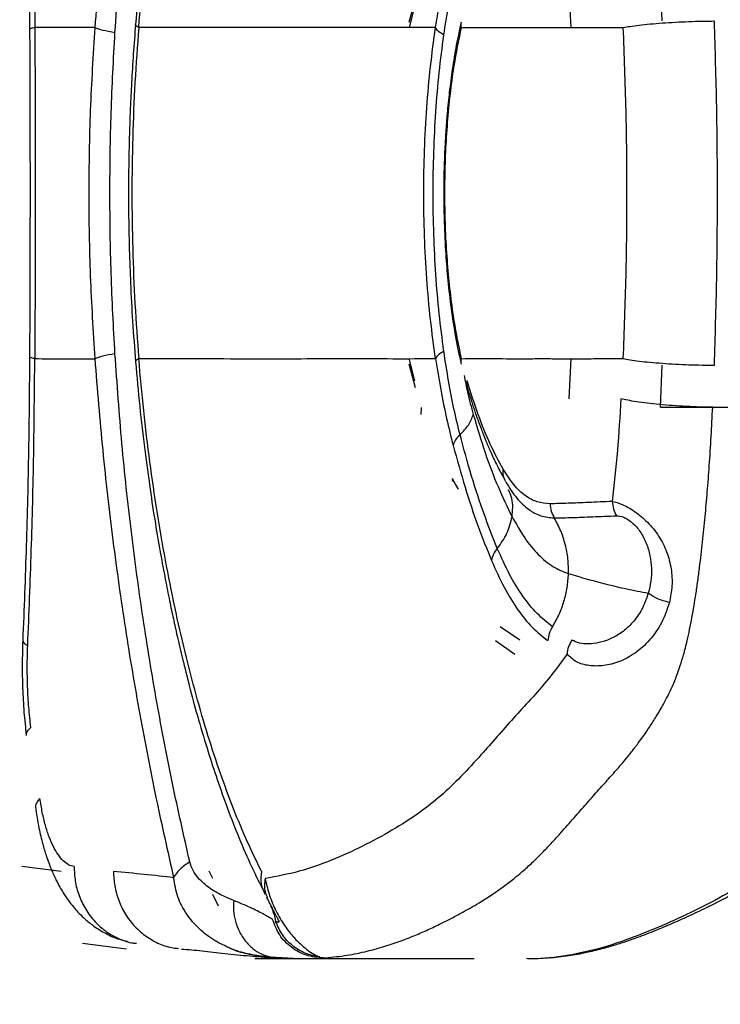
# Model space of a CAD drawing. Units: millimetres. Extents: x 0 to 291, y 0 to 204.
# Drawn here: x 60 to 62, y 45 to 47 of the extents above; entities that cross this region are included whole.
import ezdxf
from ezdxf import colors
from ezdxf.entities.mleader import LeaderData, LeaderLine
from ezdxf.enums import TextEntityAlignment as Align
from ezdxf.math import Vec2, Vec3

# ---------------------------------------------------------------- set-up
doc = ezdxf.new("R2010")
doc.units = ezdxf.units.MM
doc.layers.add('Predeterminado', color=7, linetype='Continuous')
doc.styles.add('SEACAD_Arial', font='arial.ttf')
doc.dimstyles.new('ISO', dxfattribs={"dimtxt": 3.125, "dimasz": 3.125, "dimexe": 1.5625, "dimexo": 0, "dimgap": 0.78125, "dimtad": 0, "dimdec": 0, "dimlfac": 86.080885, "dimtxsty": 'SEACAD_Arial', "dimblk1": '_SE_FILLED', "dimblk2": '_SE_FILLED', "dimsah": 1, "dimcen": 1.5625, "dimadec": 1, "dimazin": 0, "dimtfac": 0.5, "dimtmove": 0, "dimatfit": 3, "dimfxl": 1, "dimarcsym": 0})

# ---------------------------------------------------------------- blocks, each defined once
blk = doc.blocks.new('_DOT')
at = {"color": 0}
blk.add_line((0, 0), (-1, 0), dxfattribs=at)
at = {"color": 0, "const_width": 0.333}
blk.add_lwpolyline([(-0.1665, 0, 1), (0.1665, 0, 1)], format="xyb", close=True, dxfattribs=at)
blk = doc.blocks.new('DMBLK14')
at = {"layer": 'Predeterminado', "linetype": 'Continuous'}
for points in [[(21.7784, 15.6182), (21.7784, 16.6598), (18.6534, 16.139)], [(77.0998, 15.6182), (80.2248, 16.139), (77.0998, 16.6598)]]:
    blk.add_hatch(color=7, dxfattribs=at).paths.add_polyline_path(points)
at = {"layer": 'Predeterminado', "color": 7, "linetype": 'Continuous'}
for p, q in [((80.2248, 46.5738), (80.2248, 14.5765)), ((18.6534, 25.1742), (18.6534, 14.5765)), ((18.6534, 16.139), (43.454, 16.139)), ((55.4241, 16.139), (80.2248, 16.139))]:
    blk.add_line(p, q, dxfattribs=at)
at = {"layer": 'Predeterminado', "color": 7, "linetype": 'Continuous', "style": 'SEACAD_Arial'}
blk.add_text('5300', height=3.125, dxfattribs=at).set_placement((44.5478, 17.7015), align=Align.TOP_LEFT)
blk = doc.blocks.new('_SE_FILLED')
at = {"color": 0}
blk.add_line((0, 0), (-1, 0), dxfattribs=at)
blk.add_solid([(0, 0), (-1, -0.1665), (-1, 0.1665), (0, 0)], dxfattribs=at)
blk = doc.blocks.new('DMBLK15')
at = {"layer": 'Predeterminado', "linetype": 'Continuous'}
for points in [[(6.2189, 64.6472), (7.2606, 64.6472), (6.7398, 67.7722)], [(6.2189, 28.5005), (6.7398, 25.3755), (7.2606, 28.5005)]]:
    blk.add_hatch(color=7, dxfattribs=at).paths.add_polyline_path(points)
at = {"layer": 'Predeterminado', "color": 7, "linetype": 'Continuous'}
for p, q in [((36.1534, 67.7722), (5.1773, 67.7722)), ((6.7398, 52.5589), (6.7398, 67.7722)), ((6.7398, 25.3755), (6.7398, 40.5888)), ((18.138, 25.3755), (5.1773, 25.3755))]:
    blk.add_line(p, q, dxfattribs=at)
at = {"layer": 'Predeterminado', "color": 7, "linetype": 'Continuous', "style": 'SEACAD_Arial'}
blk.add_text('3650', height=3.125, rotation=90, dxfattribs=at).set_placement((5.1773, 41.6825), align=Align.TOP_LEFT)

msp = doc.modelspace()

# ---------------------------------------------------------------- linework, layer by layer
at = {"color": 7, "linetype": 'Continuous'}
for p, q in [((61.91896, 46.95487), (61.91518, 47.04796)), ((61.71223, 47.02907), (61.7167, 46.94029)), ((61.37203, 47.0041), (61.35832, 46.95183)), ((61.37181, 46.98974), (61.3588, 46.9403)), ((61.35832, 46.19582), (61.37203, 46.14354)), ((61.37181, 46.1579), (61.3588, 46.20733)), ((61.7167, 46.20735), (61.71223, 46.11857)), ((61.91518, 46.09969), (61.91896, 46.19278)), ((61.38531, 46.0838), (61.38603, 46.0992)), ((61.91518, 46.09969), (62.49112, 46.09969)), ((61.45348, 45.94195), (61.46732, 45.91854)), ((61.45547, 45.94064), (61.45392, 45.93575)), ((61.60368, 45.58437), (61.56077, 45.61398)), ((61.55045, 45.58309), (61.59291, 45.5534)), ((60.58902, 45.0719), (60.50211, 45.08277)), ((60.92481, 45.0566), (60.91644, 45.07299)), ((60.9237, 45.02189), (60.93233, 45.0051)), ((60.93117, 45.00724), (60.93666, 44.9961)), ((60.63609, 44.91323), (60.73345, 44.90099)), ((61.01785, 44.87913), (61.50321, 44.87913)), ((61.03669, 44.87957), (61.0529, 44.88058))]:
    msp.add_line(p, q, dxfattribs=at)
msp.add_open_spline([(77.74807, 28.2335), (77.35203, 28.44712), (48.52383, 71.30374), (48.39069, 71.87686)], degree=3, dxfattribs=at)
for points, knots in [([(61.03579, 48.11763), (61.02663, 48.09918), (61.00834, 48.06236), (60.98263, 48.00253), (60.95923, 47.94306), (60.93882, 47.88639), (60.92132, 47.83395), (60.90653, 47.78654), (60.89425, 47.74485), (60.88369, 47.70722), (60.87296, 47.66721), (60.86073, 47.61915), (60.84639, 47.55885), (60.83068, 47.48706), (60.81536, 47.40964), (60.80083, 47.32786), (60.7874, 47.24311), (60.77454, 47.14969), (60.76284, 47.05043), (60.75673, 46.98158), (60.7537, 46.94739)], [0, 0, 0, 0, 0.0697147, 0.13913, 0.2022374, 0.259054, 0.3095863, 0.353106, 0.3905756, 0.4220008, 0.4523352, 0.4941141, 0.543733, 0.6011917, 0.6664899, 0.7243715, 0.7872625, 0.8551678, 0.928092, 1, 1, 1, 1]), ([(60.83887, 48.09295), (60.82556, 48.03416), (60.79894, 47.91658), (60.76302, 47.73145), (60.73068, 47.54088), (60.70306, 47.34478), (60.67992, 47.14458), (60.66893, 47.00843), (60.66343, 46.94036)], [0, 0, 0, 0, 0.1666655, 0.3333311, 0.4999966, 0.666661, 0.833326, 1, 1, 1, 1]), ([(60.76066, 46.94044), (60.76414, 46.97903), (60.7711, 47.05622), (60.78492, 47.16954), (60.80106, 47.28036), (60.8196, 47.38803), (60.84033, 47.49208), (60.86311, 47.59195), (60.88773, 47.68719), (60.91404, 47.77729), (60.94186, 47.86182), (60.97104, 47.94021), (61.00132, 48.01284), (61.02228, 48.0555), (61.03276, 48.07682)], [0, 0, 0, 0, 0.083333, 0.1666754, 0.2500051, 0.3333553, 0.4167002, 0.5000399, 0.5833752, 0.6667063, 0.7500342, 0.8333589, 0.9166809, 1, 1, 1, 1]), ([(60.7081, 46.92956), (60.71286, 46.99619), (60.72239, 47.12949), (60.74374, 47.32557), (60.76978, 47.51762), (60.80072, 47.7042), (60.83548, 47.88529), (60.86144, 48.00021), (60.87442, 48.05767)], [0, 0, 0, 0, 0.1665426, 0.3331507, 0.4997946, 0.6664671, 0.8332241, 1, 1, 1, 1]), ([(60.5042, 47.56635), (60.50692, 47.49629), (60.51238, 47.35618), (60.51741, 47.14473), (60.51861, 47.00326), (60.51921, 46.93253)], [0, 0, 0, 0, 0.3333719, 0.6666973, 1, 1, 1, 1]), ([(60.51525, 47.57702), (60.51805, 47.50666), (60.52365, 47.36593), (60.52886, 47.15351), (60.53013, 47.01137), (60.53076, 46.9403)], [0, 0, 0, 0, 0.3333333, 0.6666667, 1, 1, 1, 1]), ([(61.41756, 46.94035), (61.42127, 46.96346), (61.42869, 47.00969), (61.44168, 47.07404), (61.45144, 47.11283), (61.45632, 47.13223)], [0, 0, 0, 0, 0.3333319, 0.6666661, 1, 1, 1, 1]), ([(61.43578, 46.92366), (61.43916, 46.94591), (61.44594, 46.99043), (61.45797, 47.05247), (61.46708, 47.08991), (61.47164, 47.10864)], [0, 0, 0, 0, 0.3331397, 0.6664919, 1, 1, 1, 1]), ([(61.47408, 46.95242), (61.4704, 46.93576), (61.46314, 46.90285), (61.45457, 46.85014), (61.44791, 46.79927), (61.4432, 46.75237), (61.44, 46.71047), (61.43794, 46.67418), (61.43667, 46.64257), (61.43576, 46.6074), (61.4354, 46.56268), (61.43646, 46.50396), (61.43951, 46.44164), (61.44462, 46.37831), (61.45177, 46.31654), (61.46138, 46.25349), (61.46982, 46.21481), (61.47409, 46.19525)], [0, 0, 0, 0, 0.0778917, 0.1539448, 0.2221818, 0.2826328, 0.3353032, 0.3802147, 0.4173807, 0.4515423, 0.5088333, 0.5801235, 0.6654159, 0.7386362, 0.819796, 0.908907, 1, 1, 1, 1]), ([(61.47401, 46.95212), (61.47395, 46.952), (61.47227, 46.94846), (61.47332, 46.94432), (61.47434, 46.94032)], [0, 0, 0, 0, 0.0325589, 1, 1, 1, 1]), ([(61.83223, 46.94029), (61.83725, 46.94121), (61.8475, 46.94308), (61.86788, 46.94575), (61.89188, 46.94827), (61.91906, 46.9505), (61.94817, 46.95233), (61.97789, 46.95369), (62.00703, 46.95458), (62.02547, 46.95477), (62.03449, 46.95487)], [0, 0, 0, 0, 0.1186438, 0.2424733, 0.3700273, 0.4995664, 0.6291624, 0.7568951, 0.8810024, 1, 1, 1, 1]), ([(62.04125, 46.57382), (62.04125, 46.57382), (62.04125, 46.63743), (62.04023, 46.76472), (62.03641, 46.89149), (62.03449, 46.95487)], [0, 0, 0, 0, 0.0000006, 0.4999997, 1, 1, 1, 1]), ([(60.51918, 46.93634), (60.51949, 46.85631), (60.52012, 46.69482), (60.52008, 46.45287), (60.51941, 46.29138), (60.51908, 46.21136)], [0, 0, 0, 0, 0.3313317, 0.6686664, 1, 1, 1, 1]), ([(60.53076, 46.9403), (60.52726, 46.93964), (60.52039, 46.93834), (60.51979, 46.93699), (60.5195, 46.93634)], [0, 0, 0, 0, 0.509572, 1, 1, 1, 1]), ([(60.53076, 46.94025), (60.53101, 46.87922), (60.53152, 46.75715), (60.53169, 46.57378), (60.53147, 46.39041), (60.53092, 46.26835), (60.53065, 46.20732)], [0, 0, 0, 0, 0.2500003, 0.5000003, 0.7500003, 1, 1, 1, 1]), ([(60.66344, 46.94035), (60.64114, 46.94036), (60.59654, 46.94037), (60.55269, 46.94029), (60.53076, 46.94025)], [0, 0, 0, 0, 0.4999999, 1, 1, 1, 1]), ([(60.66344, 46.94036), (60.65965, 46.87955), (60.65209, 46.75791), (60.64919, 46.57383), (60.65206, 46.38974), (60.65962, 46.2681), (60.6634, 46.20728)], [0, 0, 0, 0, 0.2499978, 0.5, 0.7500023, 1, 1, 1, 1]), ([(60.66343, 46.94036), (60.66871, 46.93848), (60.67926, 46.93471), (60.69849, 46.93127), (60.7081, 46.92956)], [0, 0, 0, 0, 0.5000022, 1, 1, 1, 1]), ([(60.75363, 46.94754), (60.75186, 46.92552), (60.74843, 46.88252), (60.74468, 46.8206), (60.74197, 46.76462), (60.7402, 46.71614), (60.73911, 46.67523), (60.73848, 46.64069), (60.73808, 46.60539), (60.73794, 46.56327), (60.73836, 46.50956), (60.73969, 46.44543), (60.74241, 46.37099), (60.74678, 46.28788), (60.75133, 46.23001), (60.75368, 46.2001)], [0, 0, 0, 0, 0.0892818, 0.1743743, 0.249265, 0.3139609, 0.3684653, 0.4127773, 0.4518851, 0.5093777, 0.5808152, 0.6661962, 0.7655169, 0.878787, 1, 1, 1, 1]), ([(60.76064, 46.94032), (60.75763, 46.89995), (60.7516, 46.81921), (60.74673, 46.69676), (60.74495, 46.57391), (60.74673, 46.45105), (60.75162, 46.32857), (60.75766, 46.24781), (60.76068, 46.20743)], [0, 0, 0, 0, 0.1666392, 0.3332803, 0.4999221, 0.666616, 0.833309, 1, 1, 1, 1]), ([(60.76065, 46.94032), (60.75671, 46.9426), (60.7524, 46.9451), (60.75393, 46.94717), (60.75407, 46.94735)], [0, 0, 0, 0, 0.9131653, 1, 1, 1, 1]), ([(61.41756, 46.94035), (61.38624, 46.94035), (61.3236, 46.94034), (61.22578, 46.94029), (61.1215, 46.94033), (61.00868, 46.94038), (60.89045, 46.94023), (60.80392, 46.94037), (60.76065, 46.94044)], [0, 0, 0, 0, 0.1666683, 0.3333358, 0.5000027, 0.6666698, 0.8333368, 1, 1, 1, 1]), ([(61.41756, 46.20733), (61.41361, 46.23587), (61.40571, 46.29294), (61.39765, 46.38437), (61.39257, 46.47831), (61.39088, 46.57384), (61.39257, 46.66938), (61.39765, 46.76331), (61.40572, 46.85472), (61.41361, 46.91179), (61.41756, 46.94032)], [0, 0, 0, 0, 0.1250073, 0.250012, 0.3750177, 0.5000214, 0.6250251, 0.7500308, 0.8750144, 1, 1, 1, 1]), ([(61.43578, 46.92366), (61.4315, 46.92624), (61.42294, 46.93141), (61.41935, 46.93735), (61.41756, 46.94032)], [0, 0, 0, 0, 0.500007, 1, 1, 1, 1]), ([(61.47433, 46.9403), (61.47058, 46.92301), (61.46308, 46.88843), (61.45398, 46.83074), (61.44663, 46.76983), (61.44134, 46.706), (61.4381, 46.64037), (61.43699, 46.57377), (61.4381, 46.50718), (61.44134, 46.44156), (61.44664, 46.37774), (61.45399, 46.31685), (61.46309, 46.25917), (61.47059, 46.2246), (61.47434, 46.20731)], [0, 0, 0, 0, 0.0833503, 0.1666905, 0.2500211, 0.333351, 0.4166909, 0.5000345, 0.58337, 0.6666969, 0.7500163, 0.833336, 0.9166642, 1, 1, 1, 1]), ([(61.47433, 46.9403), (61.49207, 46.94029), (61.52756, 46.94027), (61.58313, 46.94039), (61.63488, 46.9403), (61.68258, 46.94032), (61.72486, 46.94046), (61.77259, 46.94027), (61.81235, 46.94028), (61.83223, 46.94029)], [0, 0, 0, 0, 0.1866758, 0.373358, 0.5600366, 0.6700369, 0.7800415, 0.8900299, 1, 1, 1, 1]), ([(61.83223, 46.94029), (61.83451, 46.87935), (61.83906, 46.75751), (61.8409, 46.57382), (61.83906, 46.39014), (61.83451, 46.26829), (61.83223, 46.20735)], [0, 0, 0, 0, 0.250073, 0.5000001, 0.749927, 1, 1, 1, 1]), ([(60.70807, 46.21807), (60.70489, 46.27714), (60.69852, 46.39526), (60.6961, 46.57382), (60.69853, 46.75238), (60.70491, 46.87049), (60.7081, 46.92956)], [0, 0, 0, 0, 0.2500602, 0.4999978, 0.7499378, 1, 1, 1, 1]), ([(61.43577, 46.22399), (61.4322, 46.2513), (61.42504, 46.30592), (61.41774, 46.3932), (61.41315, 46.48279), (61.41162, 46.57382), (61.41315, 46.66486), (61.41774, 46.75445), (61.42504, 46.84173), (61.4322, 46.89634), (61.43578, 46.92366)], [0, 0, 0, 0, 0.1250991, 0.2501325, 0.3750923, 0.5000001, 0.624908, 0.7498679, 0.8749014, 1, 1, 1, 1]), ([(62.03449, 46.19278), (62.03642, 46.25616), (62.03933, 46.35185), (62.04075, 46.46359), (62.04113, 46.51951), (62.04122, 46.54687), (62.04125, 46.5604), (62.04125, 46.56712), (62.04125, 46.57048), (62.04125, 46.57215), (62.04125, 46.57299), (62.04125, 46.5734), (62.04125, 46.57361), (62.04125, 46.57372), (62.04125, 46.57377), (62.04125, 46.5738), (62.04125, 46.57381), (62.04125, 46.57381), (62.04125, 46.57382)], [0, 0, 0, 0, 0.4999856, 0.7548665, 0.8786582, 0.9396416, 0.9699051, 0.9849798, 0.9925028, 0.9962609, 0.998139, 0.9990778, 0.9995471, 0.9997818, 0.9998991, 0.9999578, 0.9999871, 1, 1, 1, 1]), ([(60.5191, 46.21515), (60.51849, 46.14464), (60.51725, 46.00362), (60.51218, 45.79284), (60.50672, 45.65317), (60.50399, 45.58334)], [0, 0, 0, 0, 0.3333025, 0.6666279, 1, 1, 1, 1]), ([(60.53065, 46.20734), (60.52715, 46.20802), (60.52028, 46.20934), (60.51969, 46.21069), (60.5194, 46.21136)], [0, 0, 0, 0, 0.509686, 1, 1, 1, 1]), ([(60.70807, 46.21807), (60.69845, 46.21636), (60.67922, 46.21293), (60.66867, 46.20917), (60.66339, 46.20728)], [0, 0, 0, 0, 0.5000009, 1, 1, 1, 1]), ([(60.87344, 45.09342), (60.86054, 45.15071), (60.83472, 45.26527), (60.80019, 45.44578), (60.76942, 45.63175), (60.74353, 45.82321), (60.7223, 46.01871), (60.71281, 46.15161), (60.70807, 46.21807)], [0, 0, 0, 0, 0.1666656, 0.3333329, 0.4999981, 0.6666623, 0.8333267, 1, 1, 1, 1]), ([(61.43577, 46.22399), (61.43149, 46.2214), (61.42294, 46.21623), (61.41935, 46.2103), (61.41756, 46.20733)], [0, 0, 0, 0, 0.4999893, 1, 1, 1, 1]), ([(61.47164, 46.039), (61.46708, 46.05773), (61.45797, 46.09517), (61.44594, 46.15721), (61.43916, 46.20174), (61.43577, 46.22399)], [0, 0, 0, 0, 0.3335146, 0.6668616, 1, 1, 1, 1]), ([(60.51504, 45.57264), (60.51785, 45.64277), (60.52346, 45.78305), (60.52869, 45.9948), (60.53, 46.1365), (60.53065, 46.20734)], [0, 0, 0, 0, 0.3333333, 0.6666666, 1, 1, 1, 1]), ([(60.53065, 46.20732), (60.55259, 46.20731), (60.59647, 46.20729), (60.64109, 46.20728), (60.6634, 46.20727)], [0, 0, 0, 0, 0.4999999, 1, 1, 1, 1]), ([(60.66339, 46.20728), (60.66886, 46.13945), (60.67979, 46.00378), (60.7028, 45.80424), (60.73025, 45.60876), (60.76241, 45.41878), (60.79812, 45.23416), (60.8246, 45.11688), (60.83783, 45.05823)], [0, 0, 0, 0, 0.1666729, 0.3333378, 0.5000024, 0.6666683, 0.8333343, 1, 1, 1, 1]), ([(60.7607, 46.20732), (60.75676, 46.20504), (60.75244, 46.20253), (60.75398, 46.20046), (60.75411, 46.20028)], [0, 0, 0, 0, 0.9140363, 1, 1, 1, 1]), ([(60.75374, 46.20024), (60.75665, 46.16734), (60.76246, 46.10166), (60.7734, 46.00785), (60.78507, 45.92133), (60.79685, 45.84481), (60.80821, 45.77827), (60.81881, 45.72127), (60.82836, 45.67334), (60.83714, 45.63169), (60.84663, 45.58884), (60.85822, 45.53932), (60.87304, 45.4802), (60.89103, 45.41384), (60.91081, 45.34702), (60.93208, 45.28125), (60.95446, 45.21771), (60.97951, 45.15314), (61.00649, 45.0898), (61.02551, 45.05136), (61.03497, 45.03226)], [0, 0, 0, 0, 0.0693586, 0.1384928, 0.2013932, 0.2580606, 0.3084935, 0.3519559, 0.3894015, 0.4208285, 0.4511273, 0.4928767, 0.542494, 0.5999902, 0.6653743, 0.7233702, 0.7864256, 0.8545438, 0.9277394, 1, 1, 1, 1]), ([(60.76068, 46.20743), (60.80395, 46.2074), (60.89048, 46.20736), (61.00869, 46.20728), (61.12151, 46.20731), (61.22579, 46.20736), (61.3236, 46.2073), (61.38624, 46.20732), (61.41756, 46.20733)], [0, 0, 0, 0, 0.1666634, 0.3333303, 0.4999974, 0.6666643, 0.8333317, 1, 1, 1, 1]), ([(61.03197, 45.07299), (61.02152, 45.09432), (61.00062, 45.13699), (60.97043, 45.20958), (60.94134, 45.2879), (60.91361, 45.37233), (60.88739, 45.46228), (60.86285, 45.55734), (60.84015, 45.657), (60.81948, 45.7608), (60.80099, 45.86822), (60.7849, 45.97877), (60.77111, 46.09181), (60.76417, 46.16882), (60.7607, 46.20732)], [0, 0, 0, 0, 0.0833267, 0.166656, 0.2499862, 0.333318, 0.4166505, 0.4999838, 0.5833179, 0.6666499, 0.7499819, 0.8333169, 0.9166576, 1, 1, 1, 1]), ([(61.41756, 46.20733), (61.42127, 46.18421), (61.42868, 46.13798), (61.44168, 46.07361), (61.45144, 46.03481), (61.45631, 46.01541)], [0, 0, 0, 0, 0.333332, 0.6666658, 1, 1, 1, 1]), ([(61.47434, 46.20733), (61.47332, 46.20332), (61.47227, 46.19919), (61.47395, 46.19565), (61.47401, 46.19553)], [0, 0, 0, 0, 0.9674794, 1, 1, 1, 1]), ([(61.47434, 46.20731), (61.49812, 46.20733), (61.54568, 46.20736), (61.60698, 46.20726), (61.65775, 46.20736), (61.69375, 46.20727), (61.73328, 46.20721), (61.77774, 46.20738), (61.81407, 46.20736), (61.83223, 46.20735)], [0, 0, 0, 0, 0.2500127, 0.5000219, 0.6000284, 0.7000334, 0.800033, 0.900023, 1, 1, 1, 1]), ([(61.83223, 46.20735), (61.83725, 46.20644), (61.84753, 46.20456), (61.86793, 46.20188), (61.89196, 46.19937), (61.91915, 46.19714), (61.94826, 46.19531), (61.97796, 46.19396), (62.00706, 46.19307), (62.02548, 46.19287), (62.03449, 46.19278)], [0, 0, 0, 0, 0.1188216, 0.2427882, 0.3704302, 0.4999993, 0.629567, 0.7572148, 0.8811757, 1, 1, 1, 1]), ([(61.48056, 46.17023), (61.48304, 46.15773), (61.48915, 46.12688), (61.49648, 46.09987), (61.50084, 46.0838)], [0, 0, 0, 0, 0.4054363, 1, 1, 1, 1]), ([(61.48735, 46.1579), (61.48654, 46.15343), (61.48565, 46.14845), (61.48759, 46.14416), (61.48779, 46.14372)], [0, 0, 0, 0, 0.898113, 1, 1, 1, 1]), ([(61.5669, 45.96268), (61.5573, 45.98055), (61.5381, 46.01628), (61.51153, 46.08149), (61.49541, 46.13244), (61.48735, 46.1579)], [0, 0, 0, 0, 0.333632, 0.6669559, 1, 1, 1, 1]), ([(61.48754, 46.14363), (61.4907, 46.1332), (61.49655, 46.11392), (61.50493, 46.08881), (61.51194, 46.06892), (61.51765, 46.05355), (61.52348, 46.03847), (61.53084, 46.02025), (61.54115, 45.99649), (61.55447, 45.9683), (61.5647, 45.94973), (61.57029, 45.93959)], [0, 0, 0, 0, 0.1287688, 0.2378926, 0.3273199, 0.3970261, 0.45195, 0.5423323, 0.6637664, 0.8163123, 1, 1, 1, 1]), ([(61.82777, 46.11857), (61.82537, 46.08019), (61.82058, 46.00364), (61.81254, 45.92868), (61.80853, 45.89131)], [0, 0, 0, 0, 0.5014867, 1, 1, 1, 1]), ([(62.03071, 46.09969), (62.02133, 46.09985), (62.00223, 46.10016), (61.97219, 46.10143), (61.94189, 46.10329), (61.91259, 46.10573), (61.88561, 46.10862), (61.86212, 46.11182), (61.84242, 46.11516), (61.83257, 46.11746), (61.82777, 46.11857)], [0, 0, 0, 0, 0.1227948, 0.2498701, 0.3795052, 0.5097772, 0.6386853, 0.764361, 0.8852083, 1, 1, 1, 1]), ([(61.16843, 44.88058), (61.18428, 44.88202), (61.21562, 44.88488), (61.25961, 44.89363), (61.30008, 44.90441), (61.337, 44.91669), (61.37045, 44.92972), (61.40105, 44.94311), (61.4282, 44.95607), (61.45326, 44.96886), (61.47656, 44.98133), (61.49824, 44.99352), (61.52095, 45.00707), (61.54284, 45.02108), (61.56611, 45.03729), (61.5858, 45.05219), (61.60615, 45.06885), (61.62591, 45.08633), (61.64418, 45.10401), (61.66144, 45.1216), (61.6772, 45.13832), (61.69418, 45.15699), (61.70956, 45.1743), (61.72395, 45.19069), (61.73784, 45.20661), (61.75171, 45.22253), (61.76534, 45.2381), (61.77879, 45.25324), (61.79132, 45.26716), (61.80312, 45.28027), (61.81437, 45.29292), (61.82542, 45.30559), (61.83762, 45.31998), (61.85106, 45.33651), (61.86518, 45.35488), (61.87863, 45.3735), (61.88953, 45.38951), (61.8986, 45.40344), (61.90614, 45.41542), (61.91396, 45.42843), (61.92238, 45.44325), (61.93167, 45.46088), (61.94222, 45.48311), (61.95155, 45.50593), (61.9597, 45.52932), (61.96691, 45.55309), (61.97375, 45.57999), (61.97984, 45.60773), (61.98493, 45.63386), (61.98947, 45.65975), (61.99375, 45.6868), (61.9978, 45.71511), (62.00165, 45.74466), (62.00512, 45.7736), (62.00929, 45.81086), (62.014, 45.85695), (62.01901, 45.91326), (62.02351, 45.97226), (62.02752, 46.0348), (62.02965, 46.078), (62.03071, 46.09969)], [0, 0, 0, 0, 0.0429704, 0.0850077, 0.1231166, 0.1591502, 0.1938846, 0.2243615, 0.2540009, 0.2796731, 0.3049677, 0.3300315, 0.3512905, 0.380821, 0.4038531, 0.4305234, 0.4483285, 0.4739825, 0.4989063, 0.51192, 0.5342285, 0.5539363, 0.5710402, 0.5876018, 0.6034594, 0.618424, 0.6344867, 0.6489429, 0.6625484, 0.6748916, 0.68631, 0.6976229, 0.7088344, 0.7233149, 0.7378356, 0.7505434, 0.7626794, 0.7694932, 0.7767134, 0.7843291, 0.7919786, 0.8010014, 0.8114774, 0.8236066, 0.8304669, 0.839246, 0.8499757, 0.8581529, 0.8663827, 0.8746691, 0.8819763, 0.8908026, 0.8998247, 0.9079026, 0.9159614, 0.9320051, 0.9474196, 0.9638605, 0.9818595, 1, 1, 1, 1]), ([(61.47164, 46.039), (61.47852, 46.04597), (61.4923, 46.05989), (61.49799, 46.07583), (61.50084, 46.0838)], [0, 0, 0, 0, 0.4999854, 1, 1, 1, 1]), ([(61.50084, 46.0838), (61.50942, 46.05518), (61.52656, 45.99797), (61.55516, 45.92216), (61.5762, 45.87901), (61.58671, 45.85744)], [0, 0, 0, 0, 0.3336697, 0.6670217, 1, 1, 1, 1]), ([(61.47164, 46.039), (61.46793, 46.03532), (61.46052, 46.02797), (61.45772, 46.01959), (61.45632, 46.01541)], [0, 0, 0, 0, 0.5000023, 1, 1, 1, 1]), ([(61.55414, 45.78717), (61.54423, 45.81214), (61.52441, 45.86204), (61.49685, 45.94594), (61.48004, 46.00799), (61.47164, 46.039)], [0, 0, 0, 0, 0.3336672, 0.6670095, 1, 1, 1, 1]), ([(61.45632, 46.01541), (61.46505, 45.984), (61.48251, 45.92118), (61.51081, 45.83617), (61.53109, 45.78565), (61.54123, 45.76039)], [0, 0, 0, 0, 0.3333272, 0.6666609, 1, 1, 1, 1]), ([(61.57277, 45.93429), (61.57066, 45.9387), (61.56645, 45.94752), (61.56675, 45.95763), (61.5669, 45.96268)], [0, 0, 0, 0, 0.5005444, 1, 1, 1, 1]), ([(61.67075, 45.88608), (61.66123, 45.88683), (61.64221, 45.88833), (61.61556, 45.90293), (61.59022, 45.92621), (61.57467, 45.95053), (61.5669, 45.96268)], [0, 0, 0, 0, 0.2505618, 0.5007554, 0.7505768, 1, 1, 1, 1]), ([(61.57277, 45.93429), (61.58079, 45.9217), (61.59682, 45.89651), (61.62292, 45.87245), (61.65042, 45.85733), (61.67017, 45.85565), (61.68005, 45.85481)], [0, 0, 0, 0, 0.2499676, 0.4999574, 0.7499685, 1, 1, 1, 1]), ([(61.58671, 45.85744), (61.58802, 45.87119), (61.59003, 45.89216), (61.58198, 45.91054), (61.5792, 45.91688)], [0, 0, 0, 0, 0.655402, 1, 1, 1, 1]), ([(61.80853, 45.89131), (61.79046, 45.89052), (61.75432, 45.88892), (61.71014, 45.88693), (61.68388, 45.88637), (61.67075, 45.88608)], [0, 0, 0, 0, 0.3332991, 0.6666388, 1, 1, 1, 1]), ([(61.67075, 45.88608), (61.67124, 45.88052), (61.67221, 45.8694), (61.67744, 45.85967), (61.68005, 45.85481)], [0, 0, 0, 0, 0.4999469, 1, 1, 1, 1]), ([(61.80853, 45.89131), (61.8154, 45.8897), (61.82913, 45.88647), (61.85771, 45.87059), (61.88699, 45.84645), (61.91225, 45.81519), (61.93025, 45.77971), (61.9399, 45.74214), (61.94198, 45.70402), (61.93722, 45.67977), (61.93484, 45.66764)], [0, 0, 0, 0, 0.124878, 0.2496469, 0.3744223, 0.4993315, 0.6243877, 0.7495355, 0.8747421, 1, 1, 1, 1]), ([(61.80853, 45.89131), (61.80906, 45.88557), (61.81011, 45.87425), (61.81525, 45.86441), (61.81778, 45.85956)], [0, 0, 0, 0, 0.507651, 1, 1, 1, 1]), ([(61.55414, 45.78717), (61.56211, 45.79819), (61.57804, 45.82022), (61.58382, 45.84503), (61.58671, 45.85744)], [0, 0, 0, 0, 0.4999672, 1, 1, 1, 1]), ([(61.58671, 45.85744), (61.59588, 45.84116), (61.61418, 45.80868), (61.64442, 45.77258), (61.67651, 45.74539), (61.69994, 45.73612), (61.71161, 45.73151)], [0, 0, 0, 0, 0.2521912, 0.5030767, 0.7524132, 1, 1, 1, 1]), ([(61.68005, 45.85481), (61.69315, 45.85504), (61.71937, 45.85551), (61.76355, 45.85726), (61.79969, 45.85879), (61.81778, 45.85956)], [0, 0, 0, 0, 0.3327317, 0.6660141, 1, 1, 1, 1]), ([(61.71161, 45.73151), (61.71149, 45.7424), (61.71124, 45.76418), (61.70516, 45.79607), (61.69532, 45.8268), (61.68514, 45.84547), (61.68005, 45.85481)], [0, 0, 0, 0, 0.2499993, 0.4999975, 0.7499857, 1, 1, 1, 1]), ([(61.81778, 45.85956), (61.82281, 45.85908), (61.83032, 45.85836), (61.84303, 45.85152), (61.85268, 45.84432), (61.86206, 45.83503), (61.87347, 45.8204), (61.88477, 45.79884), (61.89274, 45.77116), (61.89576, 45.74283), (61.89456, 45.71467), (61.89035, 45.69697), (61.88825, 45.68811)], [0, 0, 0, 0, 0.1256996, 0.1873251, 0.2480821, 0.3083553, 0.3686446, 0.49054, 0.6155744, 0.7427818, 0.8711775, 1, 1, 1, 1]), ([(61.55414, 45.78717), (61.55093, 45.78297), (61.54451, 45.77457), (61.54232, 45.76512), (61.54123, 45.76039)], [0, 0, 0, 0, 0.4999895, 1, 1, 1, 1]), ([(61.67631, 45.61398), (61.66479, 45.62309), (61.64176, 45.64129), (61.61038, 45.68027), (61.58088, 45.7274), (61.56305, 45.76726), (61.55414, 45.78717)], [0, 0, 0, 0, 0.2505438, 0.5007263, 0.7505639, 1, 1, 1, 1]), ([(61.54123, 45.76039), (61.55041, 45.74002), (61.56876, 45.69927), (61.59884, 45.65092), (61.63078, 45.61098), (61.65425, 45.59238), (61.66598, 45.58309)], [0, 0, 0, 0, 0.2500004, 0.4999998, 0.7499985, 1, 1, 1, 1]), ([(61.67631, 45.61398), (61.68142, 45.62297), (61.69164, 45.64097), (61.7022, 45.6703), (61.70945, 45.70061), (61.71089, 45.72121), (61.71161, 45.73151)], [0, 0, 0, 0, 0.2500066, 0.5000032, 0.749997, 1, 1, 1, 1]), ([(61.71161, 45.73151), (61.72507, 45.7275), (61.75118, 45.71971), (61.79389, 45.70843), (61.83823, 45.69794), (61.87197, 45.69131), (61.88825, 45.68811)], [0, 0, 0, 0, 0.2748887, 0.5333488, 0.7750016, 1, 1, 1, 1]), ([(61.88825, 45.68811), (61.8839, 45.67587), (61.87521, 45.6514), (61.85387, 45.62178), (61.82933, 45.60004), (61.80378, 45.58594), (61.77903, 45.57796), (61.75611, 45.57518), (61.73528, 45.57646), (61.72457, 45.58173), (61.71921, 45.58437)], [0, 0, 0, 0, 0.1249638, 0.2499048, 0.3748262, 0.4998019, 0.6248386, 0.749884, 0.874952, 1, 1, 1, 1]), ([(61.93484, 45.66764), (61.93012, 45.6688), (61.92068, 45.67112), (61.90766, 45.67611), (61.89627, 45.68184), (61.89092, 45.68602), (61.88825, 45.68811)], [0, 0, 0, 0, 0.2499726, 0.4999903, 0.7500044, 1, 1, 1, 1]), ([(61.93484, 45.66764), (61.92967, 45.65219), (61.91932, 45.62129), (61.8918, 45.58311), (61.85952, 45.55393), (61.82432, 45.53525), (61.78926, 45.52644), (61.75681, 45.52664), (61.72797, 45.53436), (61.71495, 45.54705), (61.70844, 45.5534)], [0, 0, 0, 0, 0.1249652, 0.2499703, 0.374888, 0.4998503, 0.6248604, 0.7499049, 0.8749636, 1, 1, 1, 1]), ([(61.67631, 45.61398), (61.67353, 45.60913), (61.66797, 45.59944), (61.66665, 45.58854), (61.66598, 45.58309)], [0, 0, 0, 0, 0.500079, 1, 1, 1, 1]), ([(60.504, 45.58344), (60.50346, 45.56591), (60.50236, 45.53083), (60.50343, 45.4776), (60.5063, 45.42462), (60.50997, 45.39025), (60.51181, 45.37306)], [0, 0, 0, 0, 0.2498029, 0.4996985, 0.7497457, 1, 1, 1, 1]), ([(60.50432, 45.58333), (60.50454, 45.58161), (60.50497, 45.57809), (60.51163, 45.57448), (60.51504, 45.57264)], [0, 0, 0, 0, 0.488311, 1, 1, 1, 1]), ([(61.71921, 45.58437), (61.71636, 45.57951), (61.71065, 45.56981), (61.70916, 45.55887), (61.70842, 45.55339)], [0, 0, 0, 0, 0.5000133, 1, 1, 1, 1]), ([(60.52182, 45.39099), (60.52022, 45.40581), (60.51701, 45.43544), (60.51451, 45.48116), (60.51359, 45.52715), (60.51456, 45.55747), (60.51504, 45.57264)], [0, 0, 0, 0, 0.2501104, 0.5000958, 0.7500312, 1, 1, 1, 1]), ([(61.70844, 45.5534), (61.69465, 45.53441), (61.66687, 45.49621), (61.62737, 45.45223), (61.58958, 45.41143), (61.55353, 45.37046), (61.51497, 45.32659), (61.47382, 45.28157), (61.42922, 45.23866), (61.37862, 45.19888), (61.32131, 45.16255), (61.25612, 45.12746), (61.18802, 45.09618), (61.11655, 45.07061), (61.06573, 45.06127), (61.04034, 45.0566)], [0, 0, 0, 0, 0.0553852, 0.1114866, 0.1682791, 0.2250881, 0.2815852, 0.3551492, 0.4282785, 0.5013828, 0.6012649, 0.7013122, 0.8011212, 0.9006404, 1, 1, 1, 1]), ([(60.51198, 45.3732), (60.51205, 45.37606), (60.5122, 45.38177), (60.51862, 45.38792), (60.52182, 45.39099)], [0, 0, 0, 0, 0.5007972, 1, 1, 1, 1]), ([(61.62096, 44.87921), (61.63651, 44.87951), (61.66694, 44.88011), (61.7104, 44.8852), (61.74982, 44.89243), (61.78437, 44.90078), (61.81427, 44.90934), (61.84037, 44.91774), (61.87031, 44.92827), (61.9036, 44.94116), (61.94057, 44.95678), (61.97122, 44.97058), (61.99723, 44.98273), (62.01869, 44.99302), (62.04097, 45.00413), (62.06481, 45.01658), (62.091, 45.03107), (62.12047, 45.04863), (62.15473, 45.07097), (62.19391, 45.09974), (62.23807, 45.13676), (62.28612, 45.18119), (62.33628, 45.23074), (62.37035, 45.26558), (62.3872, 45.2828)], [0, 0, 0, 0, 0.0563998, 0.1103587, 0.1589771, 0.2022373, 0.2401528, 0.2735498, 0.304969, 0.3579136, 0.4050022, 0.4522292, 0.4793246, 0.5073702, 0.5363752, 0.5664621, 0.6002818, 0.6389411, 0.6824495, 0.7359122, 0.7951616, 0.860141, 0.9308349, 1, 1, 1, 1]), ([(62.35029, 45.26752), (62.3273, 45.24405), (62.28128, 45.19707), (62.21194, 45.13035), (62.14192, 45.07225), (62.07112, 45.02657), (61.99988, 44.98922), (61.92845, 44.95594), (61.85449, 44.92511), (61.77799, 44.89947), (61.69892, 44.88313), (61.64579, 44.87782), (61.61907, 44.87916), (61.61875, 44.87918)], [0, 0, 0, 0, 0.0969045, 0.1939008, 0.2908281, 0.3877296, 0.4847224, 0.5817896, 0.6788474, 0.7855272, 0.8921096, 0.9986785, 1, 1, 1, 1]), ([(60.5421, 45.23367), (60.53892, 45.2302), (60.53242, 45.22308), (60.53229, 45.21646), (60.53222, 45.21307)], [0, 0, 0, 0, 0.4875696, 1, 1, 1, 1]), ([(60.61764, 45.08277), (60.61356, 45.08387), (60.60541, 45.08606), (60.59349, 45.09523), (60.58211, 45.10865), (60.57155, 45.12653), (60.56202, 45.14845), (60.55381, 45.174), (60.54693, 45.20245), (60.54371, 45.22326), (60.5421, 45.23367)], [0, 0, 0, 0, 0.1249969, 0.2500079, 0.3750058, 0.5000032, 0.6250033, 0.7499942, 0.8750105, 1, 1, 1, 1]), ([(60.53191, 45.21505), (60.53432, 45.19924), (60.53868, 45.17069), (60.54727, 45.13511), (60.55478, 45.10991), (60.56145, 45.0908), (60.56902, 45.07164), (60.57948, 45.04901), (60.59173, 45.02714), (60.60433, 45.00839), (60.61511, 44.99446), (60.62641, 44.98158), (60.6404, 44.9677), (60.65955, 44.95178), (60.68576, 44.93519), (60.71197, 44.92255), (60.7297, 44.91887), (60.7357, 44.91762)], [0, 0, 0, 0, 0.1158814, 0.2091704, 0.2788054, 0.323989, 0.3724682, 0.4385963, 0.5204304, 0.5764538, 0.6242461, 0.6638948, 0.7104689, 0.7736412, 0.8537126, 0.9504702, 1, 1, 1, 1]), ([(60.61764, 45.08277), (60.61811, 45.0722), (60.61906, 45.05044), (60.62782, 45.0183), (60.64245, 44.98747), (60.66316, 44.9601), (60.68867, 44.93774), (60.71745, 44.92244), (60.73891, 44.91458), (60.75171, 44.91353), (60.75412, 44.9133), (60.75535, 44.91319)], [0, 0, 0, 0, 0.1279105, 0.2633529, 0.4043281, 0.5482408, 0.6921546, 0.8331277, 0.9685711, 0.9839405, 1, 1, 1, 1]), ([(60.87344, 45.09342), (60.8655, 45.0879), (60.84961, 45.07685), (60.84176, 45.06444), (60.83784, 45.05824)], [0, 0, 0, 0, 0.5000336, 1, 1, 1, 1]), ([(60.97082, 45.00799), (60.96258, 45.01136), (60.9461, 45.01809), (60.91831, 45.0332), (60.8959, 45.0525), (60.88042, 45.0732), (60.87577, 45.08668), (60.87344, 45.09342)], [0, 0, 0, 0, 0.2501326, 0.5001977, 0.7500425, 0.8750313, 1, 1, 1, 1]), ([(60.83786, 45.05823), (60.81636, 45.06074), (60.77318, 45.06577), (60.72749, 45.06985), (60.70455, 45.0719)], [0, 0, 0, 0, 0.4980285, 1, 1, 1, 1]), ([(60.70455, 45.0719), (60.70515, 45.06134), (60.70639, 45.03959), (60.71553, 45.00746), (60.73051, 44.97665), (60.75151, 44.94924), (60.77726, 44.9269), (60.80616, 44.91134), (60.83034, 44.90303), (60.8446, 44.902), (60.84846, 44.90172)], [0, 0, 0, 0, 0.1255354, 0.2584524, 0.3967964, 0.5380377, 0.6792991, 0.8177124, 0.9507308, 1, 1, 1, 1]), ([(60.95836, 44.90412), (60.94786, 44.90904), (60.92512, 44.91969), (60.89341, 44.94445), (60.86568, 44.97675), (60.84497, 45.01511), (60.84023, 45.04386), (60.83786, 45.05823)], [0, 0, 0, 0, 0.1768039, 0.3826753, 0.5885064, 0.794283, 1, 1, 1, 1]), ([(61.03197, 45.07299), (61.03106, 45.06307), (61.02939, 45.04489), (61.03664, 45.0292), (61.03994, 45.02207)], [0, 0, 0, 0, 0.5452607, 1, 1, 1, 1]), ([(61.04034, 45.0566), (61.03924, 45.04637), (61.03763, 45.03145), (61.04328, 45.01859), (61.04506, 45.01455)], [0, 0, 0, 0, 0.6857626, 1, 1, 1, 1]), ([(61.04034, 45.0566), (61.04282, 45.04542), (61.04778, 45.02307), (61.06193, 44.98807), (61.08048, 44.95528), (61.10131, 44.92812), (61.12107, 44.90831), (61.1379, 44.89513), (61.15154, 44.88683), (61.15768, 44.8842), (61.16075, 44.88289)], [0, 0, 0, 0, 0.1250257, 0.2499136, 0.3747046, 0.4995198, 0.6244776, 0.7495789, 0.8747658, 1, 1, 1, 1]), ([(61.04351, 45.01497), (61.04565, 45.01051), (61.04976, 45.00196), (61.05603, 44.98996), (61.06058, 44.98148), (61.06284, 44.97727), (61.06428, 44.97459), (61.06546, 44.97239), (61.06666, 44.9701), (61.0671, 44.96924), (61.0674, 44.96867)], [0, 0, 0, 0, 0.3038666, 0.5827837, 0.7071951, 0.763868, 0.8162549, 0.8647414, 0.9105152, 1, 1, 1, 1]), ([(60.97082, 45.00799), (60.97052, 45.0005), (60.9699, 44.98502), (60.97415, 44.96153), (60.98268, 44.93859), (60.99574, 44.91785), (61.01247, 44.90104), (61.03115, 44.88889), (61.04459, 44.88496), (61.05096, 44.8831)], [0, 0, 0, 0, 0.1315632, 0.2720354, 0.4191445, 0.5698115, 0.7204746, 0.8675836, 1, 1, 1, 1]), ([(61.05691, 44.96577), (61.05035, 44.96973), (61.03724, 44.97764), (61.00934, 44.99171), (60.98366, 45.00256), (60.97082, 45.00799)], [0, 0, 0, 0, 0.333338, 0.6666803, 1, 1, 1, 1]), ([(61.05219, 44.9961), (61.05312, 44.99427), (61.05864, 44.98346), (61.06133, 44.97158), (61.06357, 44.96169)], [0, 0, 0, 0, 0.1688116, 1, 1, 1, 1]), ([(61.06753, 44.9684), (61.06824, 44.96696), (61.07044, 44.96248), (61.07095, 44.95953), (61.06904, 44.95887), (61.06539, 44.96075), (61.06357, 44.96169)], [0, 0, 0, 0, 0.0868068, 0.2691959, 0.6344282, 1, 1, 1, 1]), ([(61.16843, 44.88058), (61.15592, 44.88174), (61.13092, 44.88406), (61.09746, 44.90272), (61.07054, 44.93018), (61.06145, 44.95391), (61.05691, 44.96577)], [0, 0, 0, 0, 0.2499978, 0.4999967, 0.7500015, 1, 1, 1, 1]), ([(61.16075, 44.88289), (61.14995, 44.88504), (61.12835, 44.88934), (61.09996, 44.90705), (61.07673, 44.9312), (61.06795, 44.95153), (61.06357, 44.96169)], [0, 0, 0, 0, 0.2499973, 0.5000004, 0.7500033, 1, 1, 1, 1]), ([(61.05686, 44.88162), (61.05043, 44.88193), (61.03274, 44.88276), (61.00095, 44.889), (60.9738, 44.89603), (60.96006, 44.90323), (60.95836, 44.90412)], [0, 0, 0, 0, 0.2103347, 0.5789697, 0.9479055, 1, 1, 1, 1]), ([(60.95848, 44.9043), (60.96313, 44.90232), (60.98098, 44.89469), (61.01316, 44.8876), (61.03873, 44.8845), (61.05199, 44.88289)], [0, 0, 0, 0, 0.1447993, 0.5561533, 1, 1, 1, 1]), ([(60.85511, 44.9004), (60.87017, 44.89918), (60.90086, 44.89671), (60.95117, 44.8907), (61.00461, 44.88491), (61.04009, 44.88249), (61.05684, 44.88135)], [0, 0, 0, 0, 0.2445308, 0.4985159, 0.7632496, 1, 1, 1, 1]), ([(61.04998, 44.88302), (61.06843, 44.88191), (61.10549, 44.87968), (61.13744, 44.87876), (61.14989, 44.87951), (61.15222, 44.87965)], [0, 0, 0, 0, 0.4461083, 0.896205, 1, 1, 1, 1]), ([(61.13339, 44.8793), (61.13846, 44.87922), (61.14632, 44.87909), (61.15067, 44.87944), (61.15222, 44.87957)], [0, 0, 0, 0, 0.6443833, 1, 1, 1, 1])]:
    msp.add_open_spline(points, degree=3, knots=knots, dxfattribs=at)

# ---------------------------------------------------------------- dimensions: what is measured, and where the dimension line sits
at = {"layer": 'Predeterminado', "color": 7, "linetype": 'Continuous'}
dim = msp.add_linear_dim(base=(6.73976, 25.37549), p1=(62.72476, 25.37549), p2=(62.72476, 67.77216), angle=90, text='\\A1;<>', dimstyle='ISO', override={"dimlfac": 86.093031}, dxfattribs=at)
dim.commit()
dim.dimension.update_dxf_attribs({"geometry": 'DMBLK15', "text_midpoint": (6.73976, 46.57382), "dimtype": 161})
dim = msp.add_linear_dim(base=(80.22476, 16.13901), p1=(18.6534, 42.87549), p2=(80.22476, 46.57382), text='\\A1;<>', dimstyle='ISO', dxfattribs=at)
dim.commit()
dim.dimension.update_dxf_attribs({"geometry": 'DMBLK14', "text_midpoint": (49.43908, 16.13901), "dimtype": 160})

# ---------------------------------------------------------------- leaders
ml = msp.add_multileader_mtext('Standard', dxfattribs=at)
ml.set_content('{\\pxsm0.9;\\fArial TUR|b0||i0||c0|p34;\\W1.;(WD) Juego Biosaludable ESTIRAMIENTO DE PIERNAS.\\P}', color=256)
ml.set_leader_properties()
ml.set_arrow_properties(name='DOT')
ml.build(insert=Vec2(0, 0))
ml.multileader.update_dxf_attribs({"leader_type": 0, "dogleg_length": 0, "arrow_head_size": 2.5})
ctx = ml.context
ctx.base_point, ctx.char_height, ctx.arrow_head_size = Vec3(6.63944, 192.26358), 2.5, 2.5
notes = []
notes.append((ctx, [(0, (0, 0, 0), (0, 0), (1, 0), 1, [])]))
ctx.mtext.insert = Vec3(8.63944, 193.51358)
ml = msp.add_multileader_mtext('Standard', dxfattribs=at)
ml.set_content('{\\pxsm0.9;\\fArial|b0||i0||c0|p34;\\W1.;Zona de seguridad\\P}', color=256)
ml.set_leader_properties()
ml.set_arrow_properties(name='DOT')
ml.build(insert=Vec2(0, 0))
ml.multileader.update_dxf_attribs({"leader_type": 0, "dogleg_length": 0, "arrow_head_size": 3.125})
ctx = ml.context
ctx.base_point, ctx.char_height, ctx.arrow_head_size = Vec3(105.47077, 54.46166), 3.125, 3.125
notes.append((ctx, [(0, (0, 0, 0), (0, 0), (1, 0), 1, [])]))
ctx.mtext.insert = Vec3(107.47077, 56.02416)
ml = msp.add_multileader_mtext('Standard', dxfattribs=at)
ml.set_content('{\\pxsm0.9;\\fArial|b0||i0||c0|p34;\\W1.;-ES-\\P}', color=256)
ml.set_leader_properties()
ml.set_arrow_properties(name='DOT')
ml.build(insert=Vec2(0, 0))
ml.multileader.update_dxf_attribs({"leader_type": 0, "dogleg_length": 0, "arrow_head_size": 3.75})
ctx = ml.context
ctx.base_point, ctx.char_height, ctx.arrow_head_size = Vec3(82.86402, 54.26726), 3.75, 3.75
notes.append((ctx, [(0, (0, 0, 0), (0, 0), (1, 0), 1, [])]))
ctx.mtext.insert = Vec3(84.86402, 56.14226)
ml = msp.add_multileader_mtext('Standard', dxfattribs=at)
ml.set_content('{\\pxsm0.9;\\fArial|b0||i0||c0|p34;\\W1.;-CA-\\P}', color=256)
ml.set_leader_properties()
ml.set_arrow_properties(name='DOT')
ml.build(insert=Vec2(0, 0))
ml.multileader.update_dxf_attribs({"leader_type": 0, "dogleg_length": 0, "arrow_head_size": 3.75})
ctx = ml.context
ctx.base_point, ctx.char_height, ctx.arrow_head_size = Vec3(82.91431, 46.48445), 3.75, 3.75
notes.append((ctx, [(0, (0, 0, 0), (0, 0), (1, 0), 1, [])]))
ctx.mtext.insert = Vec3(84.91431, 48.35945)
ml = msp.add_multileader_mtext('Standard', dxfattribs=at)
ml.set_content('{\\pxsm0.9;\\fArial|b0||i0||c0|p34;\\W1.;Zona de seguretat\\P}', color=256)
ml.set_leader_properties()
ml.set_arrow_properties(name='DOT')
ml.build(insert=Vec2(0, 0))
ml.multileader.update_dxf_attribs({"leader_type": 0, "dogleg_length": 0, "arrow_head_size": 3.125})
ctx = ml.context
ctx.base_point, ctx.char_height, ctx.arrow_head_size = Vec3(105.45631, 46.5823), 3.125, 3.125
notes.append((ctx, [(0, (0, 0, 0), (0, 0), (1, 0), 1, [])]))
ctx.mtext.insert = Vec3(107.45631, 48.1448)
for ctx, leaders in notes:
    for number, flags, end, landing, length, lines in leaders:
        leader = LeaderData()
        leader.index, (leader.has_last_leader_line, leader.has_dogleg_vector, leader.attachment_direction) = number, flags
        leader.last_leader_point, leader.dogleg_vector, leader.dogleg_length = Vec3(end), Vec3(landing), length
        for number, points, colour, breaks in lines:
            line = LeaderLine()
            line.index, line.vertices, line.color, line.breaks = number, Vec3.list(points), colors.encode_raw_color(colour), breaks
            leader.lines.append(line)
        ctx.leaders.append(leader)

doc.saveas('drawing.dxf')
